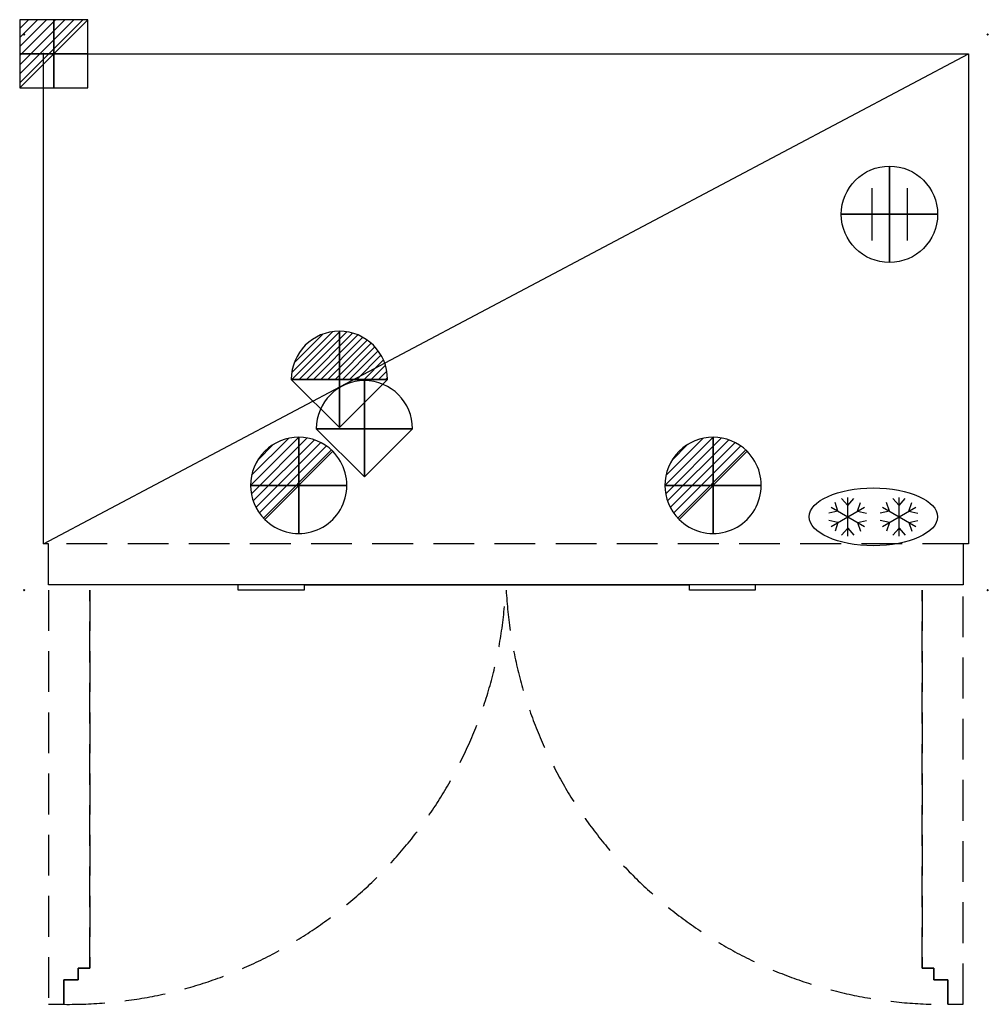
# Model space of a CAD drawing. Units: millimetres. Extents: x -7 to 1502, y -1510 to 23.
import ezdxf

# ---------------------------------------------------------------- set-up
doc = ezdxf.new("R2010")
doc.units = ezdxf.units.MM
doc.header["$PDMODE"] = 3
doc.linetypes.add('NASCOSTA', pattern=[9.525, 6.35, -3.175])
for name, color, linetype in [('IQ_200_2D', 1, 'Continuous'), ('IQ_204_2D', 7, 'Continuous'), ('IQ_CON_CONNECTION_INT', 7, 'Continuous'), ('IQ_CON_DRAIN_INT', 7, 'Continuous'), ('IQ_CON_ELECTRICITY_INT', 7, 'Continuous'), ('IQ_CON_REFLIQUIDIN_INT', 7, 'Continuous'), ('IQ_CON_REFLIQUIDOUT_INT', 7, 'Continuous'), ('IQ_INS_3D', 3, 'Continuous')]:
    doc.layers.add(name, color=color, linetype=linetype)

# ---------------------------------------------------------------- blocks, each defined once
blk = doc.blocks.new('FREEZER')
at = {"layer": 'IQ_204_2D'}
for p, q in [((-160, 131.5), (-169.6, 142.4)), ((-160, 84), (-160, 144)), ((-160, 131.5), (-150.4, 142.4)), ((-80, 131.5), (-89.6, 142.4)), ((-80, 84), (-80, 144)), ((-80, 131.5), (-70.4, 142.4)), ((-175.2, 122.7), (-189.4, 119.9)), ((-186, 129), (-134, 99)), ((-186, 99), (-134, 129)), ((-175.2, 122.7), (-179.8, 136.5)), ((-144.8, 122.7), (-140.2, 136.5)), ((-144.8, 122.7), (-130.6, 119.9)), ((-95.2, 122.7), (-109.4, 119.9)), ((-106, 99), (-54, 129)), ((-106, 129), (-54, 99)), ((-95.2, 122.7), (-99.8, 136.5)), ((-64.8, 122.7), (-60.2, 136.5)), ((-64.8, 122.7), (-50.6, 119.9)), ((-175.2, 105.2), (-189.4, 108.1)), ((-144.8, 105.2), (-130.6, 108.1)), ((-95.2, 105.2), (-109.4, 108.1)), ((-64.8, 105.2), (-50.6, 108.1)), ((-175.2, 105.2), (-179.8, 91.5)), ((-160, 96.5), (-169.6, 85.6)), ((-160, 96.5), (-150.4, 85.6)), ((-144.8, 105.2), (-140.2, 91.5)), ((-95.2, 105.2), (-99.8, 91.5)), ((-80, 96.5), (-89.6, 85.6)), ((-80, 96.5), (-70.4, 85.6)), ((-64.8, 105.2), (-60.2, 91.5))]:
    blk.add_line(p, q, dxfattribs=at)
blk.add_ellipse((-120, 114), major_axis=(-100, 0), ratio=0.45, dxfattribs=at)
blk = doc.blocks.new('CONNECTION')
for p, q in [((-1.106, 1.636), (-1.106, -1.636)), ((1.106, 1.636), (1.106, -1.636)), ((-1.106, 0), (1.106, 0))]:
    blk.add_line(p, q)
at = {"extrusion": (-1, 0, 0)}
for p, q in [((0, 1.106, 1.636), (0, 1.106, -1.636)), ((0, 1.106), (0, -1.106)), ((0, -1.106, 1.636), (0, -1.106, -1.636))]:
    blk.add_line(p, q, dxfattribs=at)
at = {"extrusion": (0, -1, 0)}
for p, q in [((-1.106, 0, 1.636), (-1.106, 0, -1.636)), ((-1.106, 0), (1.106, 0)), ((1.106, 0, 1.636), (1.106, 0, -1.636))]:
    blk.add_line(p, q, dxfattribs=at)
blk.add_circle((0, 0), 3)
at = {"extrusion": (-1, 0, 0)}
blk.add_circle((0, 0), 3, dxfattribs=at)
at = {"extrusion": (0, -1, 0)}
blk.add_circle((0, 0), 3, dxfattribs=at)
blk = doc.blocks.new('*X9')
at = {"color": 0}
for p, q in [((313.99, 2209.04), (321.51, 2216.55)), ((314.11, 2207.74), (322.8, 2216.44)), ((314.16, 2210.62), (319.93, 2216.39)), ((314.4, 2206.62), (323.93, 2216.15)), ((314.82, 2205.62), (324.92, 2215.72)), ((315.1, 2212.98), (317.57, 2215.44)), ((315.35, 2204.74), (325.8, 2215.19)), ((315.99, 2203.96), (326.58, 2214.56))]:
    blk.add_line(p, q, dxfattribs=at)
blk = doc.blocks.new('DRAIN')
blk.add_line((-2.121, -2.121), (2.121, 2.121))
at = {"extrusion": (-1, 0, 0)}
blk.add_line((0, 2.121, -2.121), (0, -2.121, 2.121), dxfattribs=at)
at = {"extrusion": (0, -1, 0)}
blk.add_line((-2.121, 0, -2.121), (2.121, 0, 2.121), dxfattribs=at)
at = {"extrusion": (-1, 0, 0)}
for start, end in [(45, 225), (225, 45)]:
    blk.add_arc((0, 0), 3, start, end, dxfattribs=at)
for start, end in [(45, 225), (225, 45)]:
    blk.add_arc((0, 0), 3, start, end)
at = {"extrusion": (0, -1, 0)}
for start, end in [(45, 225), (225, 45)]:
    blk.add_arc((0, 0), 3, start, end, dxfattribs=at)
at = {"xscale": 0.4000000000000909, "yscale": 0.4000000000000909, "zscale": 0.4000000000000909}
blk.add_blockref('*X9', (-128.597, -883.621), dxfattribs=at)
at = {"extrusion": (-1, 0, 0), "xscale": 0.3999999999999773, "yscale": 0.3999999999999773, "zscale": 0.3999999999999773}
blk.add_blockref('*X9', (-128.597, -883.621), dxfattribs=at)
at = {"extrusion": (0, -1, 0), "xscale": 0.4000000000000909, "yscale": 0.4000000000000909, "zscale": 0.4000000000000909}
blk.add_blockref('*X9', (-128.597, -883.621), dxfattribs=at)
blk = doc.blocks.new('REFLIQUIDOUT')
h = blk.add_hatch()
h.set_pattern_fill('ANSI31', color=256, scale=0.1, style=0)
edge = h.paths.add_edge_path()
edge.add_arc((0, 0), 3, 0, 180)
edge.add_line((-3, 0), (3, 0))
at = {"extrusion": (-1, 0, 0)}
h = blk.add_hatch(dxfattribs=at)
h.set_pattern_fill('ANSI31', color=256, scale=0.1, style=0)
edge = h.paths.add_edge_path()
edge.add_arc((0, 0), 3, 0, 180)
edge.add_line((-3, 0), (3, 0))
at = {"extrusion": (0, -1, 0)}
h = blk.add_hatch(dxfattribs=at)
h.set_pattern_fill('ANSI31', color=256, scale=0.1, style=0)
edge = h.paths.add_edge_path()
edge.add_arc((0, 0), 3, 0, 180)
edge.add_line((-3, 0), (3, 0))
at = {"extrusion": (-1, 0, 0)}
for p, q in [((0, 3), (0, -3)), ((0, 3), (0, 0, -3)), ((0, 0, -3), (0, -3))]:
    blk.add_line(p, q, dxfattribs=at)
at = {"extrusion": (0, -1, 0)}
for p, q in [((-3, 0), (3, 0)), ((-3, 0), (0, 0, -3)), ((0, 0, -3), (3, 0))]:
    blk.add_line(p, q, dxfattribs=at)
for p, q in [((-3, 0), (3, 0)), ((-3, 0), (0, -3)), ((0, -3), (3, 0))]:
    blk.add_line(p, q)
blk.add_arc((0, 0), 3, 0, 180)
at = {"extrusion": (-1, 0, 0)}
blk.add_arc((0, 0), 3, 0, 180, dxfattribs=at)
at = {"extrusion": (0, -1, 0)}
blk.add_arc((0, 0), 3, 0, 180, dxfattribs=at)
blk = doc.blocks.new('REFLIQUIDIN')
blk.add_lwpolyline([(3, 0, 1), (-3, 0), (0, -3)], format="xyb", close=True)
at = {"extrusion": (-1, 0, 0)}
blk.add_lwpolyline([(3, 0, 1), (-3, 0), (0, -3)], format="xyb", close=True, dxfattribs=at)
at = {"extrusion": (0, -1, 0)}
blk.add_lwpolyline([(3, 0, 1), (-3, 0), (0, -3)], format="xyb", close=True, dxfattribs=at)
blk = doc.blocks.new('*X6')
at = {"color": 0}
for p, q in [((286.774344, 2204.447934), (296.618251, 2214.291842)), ((286.774344, 2205.862148), (295.204037, 2214.291842)), ((286.774344, 2207.276361), (293.789824, 2214.291842)), ((286.774344, 2208.690575), (292.37561, 2214.291842)), ((286.774344, 2210.104788), (290.961397, 2214.291842)), ((286.774344, 2211.519002), (289.547183, 2214.291842)), ((286.774344, 2212.933216), (288.13297, 2214.291842))]:
    blk.add_line(p, q, dxfattribs=at)
blk = doc.blocks.new('ELECTRICITY')
for p, q in [((2.121, 2.121), (-2.121, 2.121)), ((-2.121, 2.121), (-2.121, -2.121)), ((-2.121, -2.121), (2.121, 2.121)), ((2.121, -2.121), (2.121, 2.121)), ((-2.121, -2.121), (2.121, -2.121))]:
    blk.add_line(p, q)
at = {"extrusion": (-1, 0, 0)}
for p, q in [((0, -2.121, 2.121), (0, 2.121, 2.121)), ((0, 2.121, -2.121), (0, -2.121, -2.121)), ((0, 2.121, 2.121), (0, 2.121, -2.121)), ((0, 2.121, -2.121), (0, -2.121, 2.121)), ((0, -2.121, -2.121), (0, -2.121, 2.121))]:
    blk.add_line(p, q, dxfattribs=at)
at = {"extrusion": (0, -1, 0)}
for p, q in [((2.121, 0, 2.121), (-2.121, 0, 2.121)), ((-2.121, 0, -2.121), (2.121, 0, -2.121)), ((-2.121, 0, 2.121), (-2.121, 0, -2.121)), ((-2.121, 0, -2.121), (2.121, 0, 2.121)), ((2.121, 0, -2.121), (2.121, 0, 2.121))]:
    blk.add_line(p, q, dxfattribs=at)
at = {"xscale": 0.4000000000000909, "yscale": 0.4000000000000909, "zscale": 0.4000000000000909}
blk.add_blockref('*X6', (-116.831, -883.595), dxfattribs=at)
at = {"extrusion": (-1, 0, 0), "xscale": 0.3999999999999773, "yscale": 0.3999999999999773, "zscale": 0.3999999999999773}
blk.add_blockref('*X6', (-116.831, -883.595), dxfattribs=at)
at = {"extrusion": (0, -1, 0), "xscale": 0.4000000000000909, "yscale": 0.4000000000000909, "zscale": 0.4000000000000909}
blk.add_blockref('*X6', (-116.831, -883.595), dxfattribs=at)

msp = doc.modelspace()

# ---------------------------------------------------------------- linework, layer by layer
at = {"layer": 'IQ_200_2D'}
msp.add_line((436, -857), (1036.5, -857), dxfattribs=at)
for points in [[(30, -30), (1471, -30), (1471, -793), (1463, -793), (1463, -857), (1139, -857)], [(333.5, -857), (38, -857), (38, -793), (30, -793), (30, -30)], [(436, -857), (436, -865), (333.5, -865), (333.5, -857)], [(1036.5, -857), (436, -857)], [(1139, -857), (1139, -865), (1036.5, -865), (1036.5, -857)]]:
    msp.add_lwpolyline(points, dxfattribs=at)
at = {"layer": 'IQ_204_2D', "linetype": 'NASCOSTA', "ltscale": 10}
for p, q in [((1463, -793), (38, -793)), ((38, -865), (38, -1510)), ((102, -1454), (102, -865)), ((102, -865), (102, -1454)), ((1399, -865), (1399, -1454)), ((1399, -1454), (1399, -865)), ((1463, -1510), (1463, -865)), ((84, -1472), (84, -1454)), ((84, -1454), (102, -1454)), ((102, -1454), (84, -1454)), ((84, -1454), (84, -1472)), ((1399, -1454), (1417, -1454)), ((1417, -1454), (1399, -1454)), ((1417, -1454), (1417, -1472)), ((1417, -1472), (1417, -1454)), ((62, -1510), (62, -1472)), ((62, -1472), (84, -1472)), ((84, -1472), (62, -1472)), ((62, -1472), (62, -1510)), ((1417, -1472), (1439, -1472)), ((1439, -1472), (1417, -1472)), ((1439, -1472), (1439, -1510)), ((1439, -1510), (1439, -1472)), ((38, -1510), (62, -1510)), ((1439, -1510), (1463, -1510))]:
    msp.add_line(p, q, dxfattribs=at)
at = {"layer": 'IQ_204_2D'}
for p, q in [((436, -857), (333.5, -857)), ((1139, -857), (1036.5, -857))]:
    msp.add_line(p, q, dxfattribs=at)
msp.add_lwpolyline([(30, -793), (1471, -30)], dxfattribs=at)
at = {"layer": 'IQ_204_2D', "linetype": 'NASCOSTA', "ltscale": 10}
for centre, start, end in [((69.7, -828.7), 269.3527, 356.9409), ((1431.3, -828.7), 183.0591, 270.6473)]:
    msp.add_arc(centre, 681.4, start, end, dxfattribs=at)
at = {"layer": 'IQ_INS_3D'}
for p in [(0, 0), (1501, 0), (30, -30), (0, -865), (1501, -865)]:
    msp.add_point(p, dxfattribs=at)

# ---------------------------------------------------------------- block references
at = {"layer": 'IQ_204_2D'}
msp.add_blockref('FREEZER', (1443, -865), dxfattribs=at)
at = {"layer": 'IQ_CON_CONNECTION_INT', "xscale": 25, "yscale": 25, "zscale": 25}
msp.add_blockref('CONNECTION', (1348, -280), dxfattribs=at)
at = {"layer": 'IQ_CON_DRAIN_INT', "xscale": 25, "yscale": 25, "zscale": 25}
for p in [(427.7, -702, 100), (1073.2, -702, 100)]:
    msp.add_blockref('DRAIN', p, dxfattribs=at)
at = {"layer": 'IQ_CON_ELECTRICITY_INT', "xscale": 25, "yscale": 25, "zscale": 25}
msp.add_blockref('ELECTRICITY', (46, -30), dxfattribs=at)
at = {"layer": 'IQ_CON_REFLIQUIDIN_INT', "xscale": 25, "yscale": 25, "zscale": 25}
msp.add_blockref('REFLIQUIDIN', (530, -614), dxfattribs=at)
at = {"layer": 'IQ_CON_REFLIQUIDOUT_INT', "xscale": 25, "yscale": 25, "zscale": 25}
msp.add_blockref('REFLIQUIDOUT', (491, -537), dxfattribs=at)

doc.saveas('drawing.dxf')
